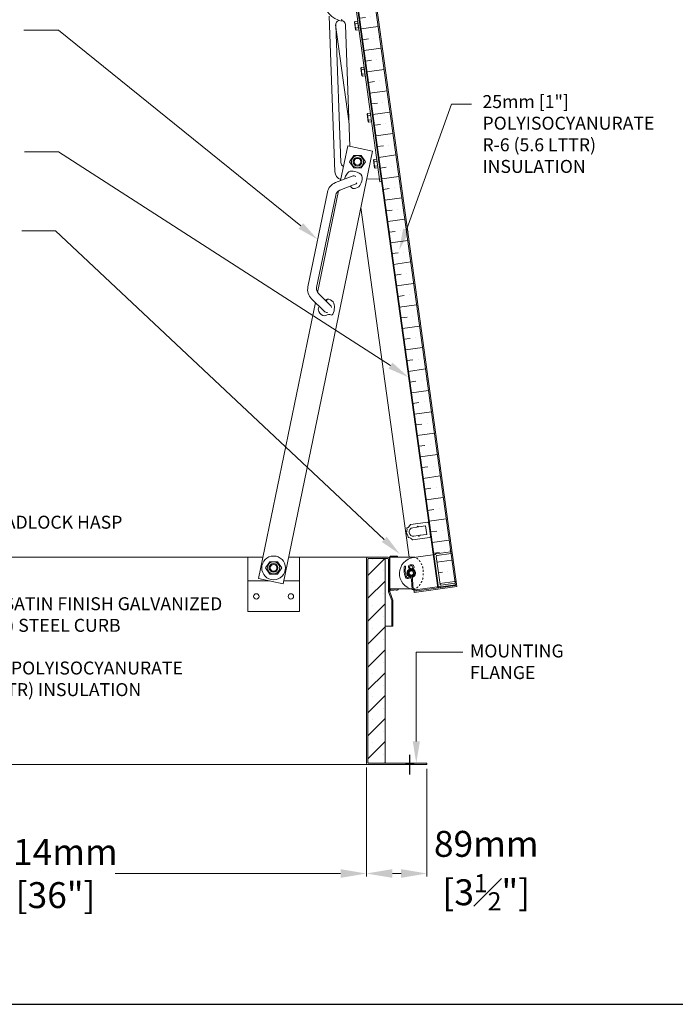
# Model space of a CAD drawing. Units: inches. Extents: x 1700 to 1826, y -320 to -150.
# Drawn here: x 1734 to 1772, y -320 to -263 of the extents above; entities that cross this region are included whole.
import ezdxf
from ezdxf import colors
from ezdxf.entities.mleader import LeaderData, LeaderLine
from ezdxf.math import Vec2, Vec3

# ---------------------------------------------------------------- set-up
doc = ezdxf.new("R2010")
doc.units = ezdxf.units.IN
doc.header["$LTSCALE"] = 0.8
doc.header["$MEASUREMENT"] = 0
doc.linetypes.add('HIDDEN2', pattern=[0.1875, 0.125, -0.0625])
doc.layers.add('BORDER', color=7, linetype='Continuous')
doc.layers.add('TEXT', color=7, linetype='Continuous')
for name, color, linetype, lineweight in [('DIM', 7, 'Continuous', 9), ('DIMS', 7, 'Continuous', 9), ('HIDDEN', 7, 'HIDDEN2', 9), ('INSULATION', 7, 'Continuous', 9), ('LATCHES', 7, 'Continuous', 9), ('OBJECT', 7, 'Continuous', 9)]:
    doc.layers.add(name, color=color, linetype=linetype, lineweight=lineweight)
doc.styles.add('style4', font='arial.ttf', dxfattribs={"height": 1.5})
doc.dimstyles.new('access approval', dxfattribs={"dimtxt": 1.5, "dimasz": 1.5, "dimexe": 0.18, "dimexo": 0.25, "dimgap": 0.0625, "dimtad": 1, "dimtih": 1, "dimtoh": 1, "dimdec": 0, "dimlfac": 25.4, "dimzin": 3, "dimdsep": 46, "dimtxsty": 'style4', "dimcen": 0.09375, "dimclrd": 256, "dimclre": 256, "dimclrt": 256, "dimadec": 0, "dimazin": 3, "dimtfac": 0.75, "dimtdec": 0, "dimtofl": 0, "dimtmove": 2, "dimatfit": 3, "dimfxl": 1, "dimtfillclr": 256, "dimfrac": 1, "dimtolj": 1, "dimtzin": 0, "dimlwd": -1, "dimlwe": -1, "dimarcsym": 0})

# ---------------------------------------------------------------- blocks, each defined once
blk = doc.blocks.new('*D4')
at = {"layer": 'Defpoints', "color": 0, "ltscale": 0.5, "transparency": 16777216}
for p in [(1718.204, -305.655), (1754.204, -305.655), (1754.204, -312.04)]:
    blk.add_point(p, dxfattribs=at)
at = {"layer": 'DIM', "ltscale": 0.5, "transparency": 16777216}
for p, q in [((1718.204, -305.905), (1718.204, -312.22)), ((1754.204, -305.905), (1754.204, -312.22)), ((1719.704, -312.04), (1732.759, -312.04)), ((1752.704, -312.04), (1739.649, -312.04))]:
    blk.add_line(p, q, dxfattribs=at)
for points in [[(1719.704, -311.79), (1719.704, -312.29), (1718.204, -312.04)], [(1752.704, -311.79), (1752.704, -312.29), (1754.204, -312.04)]]:
    blk.add_solid(points, dxfattribs=at)
at = {"layer": 'DIM', "ltscale": 0.5, "transparency": 16777216, "insert": (1736.204, -312.04), "char_height": 1.5, "attachment_point": 5, "style": 'style4'}
blk.add_mtext('\\A1;914mm\\P[36"]', dxfattribs=at)
blk = doc.blocks.new('*D6')
at = {"layer": 'Defpoints', "color": 0, "ltscale": 0.5, "transparency": 16777216}
for p in [(1754.204, -305.655), (1757.704, -305.733), (1757.704, -312.04)]:
    blk.add_point(p, dxfattribs=at)
at = {"layer": 'DIM', "ltscale": 0.5, "transparency": 16777216}
for p, q in [((1754.204, -305.905), (1754.204, -312.22)), ((1757.704, -305.983), (1757.704, -312.22)), ((1755.704, -312.04), (1756.204, -312.04))]:
    blk.add_line(p, q, dxfattribs=at)
for points in [[(1755.704, -311.79), (1755.704, -312.29), (1754.204, -312.04)], [(1756.204, -311.79), (1756.204, -312.29), (1757.704, -312.04)]]:
    blk.add_solid(points, dxfattribs=at)
at = {"layer": 'DIM', "ltscale": 0.5, "transparency": 16777216, "insert": (1761.141, -311.875), "char_height": 1.5, "attachment_point": 5, "style": 'style4'}
blk.add_mtext('\\A1;89mm\\P[3{\\H0.7x;\\S1#2;}"]', dxfattribs=at)

msp = doc.modelspace()

# ---------------------------------------------------------------- hatches: boundary and pattern name
at = {"layer": 'DIMS', "ltscale": 0.25}
h = msp.add_hatch(color=256, dxfattribs=at)
h.paths.add_polyline_path([(1756.704, -305.655), (1756.485, -305.655), (1756.485, -305.733), (1756.704, -305.733)])
h.paths.add_polyline_path([(1756.923, -305.655), (1756.704, -305.655), (1756.704, -305.733), (1756.923, -305.733)])
at = {"layer": 'INSULATION', "ltscale": 0.25}
h = msp.add_hatch(dxfattribs=at)
h.set_pattern_fill('ANSI36', color=256, scale=5, angle=-37.1142, style=0)
h.set_pattern_definition([(7.88583, (1567.75836, -418.93464), (0.9976571, 0.7691517), [1.5625, -0.3125, 0, -0.3125])])
h.paths.add_polyline_path([(1753.48, -252.935), (1752.49, -253.072), (1758.102, -293.591), (1758.185, -293.579, -0.267949), (1758.222, -293.551), (1759.089, -293.431)])
h = msp.add_hatch(dxfattribs=at)
h.set_pattern_fill('SACNCR', color=256, scale=10, style=0)
h.set_pattern_definition([(45, (1680.9636, -340.2677), (-0.662913, 0.662913), []), (45, (1681.6265, -340.2677), (-0.662913, 0.662913), [0, -0.9375])])
h.paths.add_polyline_path([(1755.283, -293.851, 0.414214), (1755.243, -293.811), (1754.322, -293.811, 0.414214), (1754.283, -293.851), (1754.283, -305.616, 0.414214), (1754.322, -305.655), (1755.243, -305.655, 0.414214), (1755.283, -305.616)])
h = msp.add_hatch(dxfattribs=at)
h.set_pattern_fill('ANSI36', color=256, scale=5, angle=-37.1142, style=0)
h.set_pattern_definition([(7.88583, (1024.4138, 107.84067), (0.9976571, 0.76915173), [1.5625, -0.3125, 0, -0.3125])])
h.paths.add_polyline_path([(1758.467, -295.315, 0.414214), (1758.52, -295.355), (1759.34, -295.241), (1759.102, -293.524), (1758.282, -293.637, 0.414214), (1758.242, -293.69)])

# ---------------------------------------------------------------- linework, layer by layer
for p, q in [((1759.085, -293.4), (1759.072, -293.307)), ((1755.548, -295.733), (1755.548, -293.811)), ((1759.323, -295.118), (1759.336, -295.211))]:
    msp.add_line(p, q)
at = {"layer": 'BORDER'}
msp.add_line((1699.559, -319.608), (1826.025, -319.608), dxfattribs=at)
at = {"layer": 'DIM', "ltscale": 0.5}
for p, q in [((1736.382, -263.236), (1734.367, -263.236)), ((1759.136, -267.531), (1760.29, -267.531)), ((1736.382, -270.289), (1734.412, -270.289)), ((1736.204, -274.857), (1734.255, -274.857)), ((1757.089, -299.236), (1759.782, -299.236))]:
    msp.add_line(p, q, dxfattribs=at)
at = {"layer": 'HIDDEN', "ltscale": 0.25}
msp.add_line((1757.485, -294.483), (1757.485, -294.827), dxfattribs=at)
for points, start_tangent, end_tangent in [([(1756.923, -293.733), (1756.945, -293.734), (1756.993, -293.742), (1757.21, -293.875), (1757.334, -294.038), (1757.432, -294.227), (1757.468, -294.332), (1757.481, -294.388), (1757.484, -294.44), (1757.485, -294.483)], (0.999996, 0.002799), (-0.000533, -1)), ([(1756.923, -295.577), (1756.945, -295.576), (1756.993, -295.568), (1757.21, -295.434), (1757.334, -295.272), (1757.432, -295.083), (1757.468, -294.978), (1757.481, -294.921), (1757.484, -294.87), (1757.485, -294.827)], (0.999997, -0.002633), (-0.000699, 1))]:
    msp.add_spline(points, degree=3, dxfattribs=dict(at, start_tangent=start_tangent, end_tangent=end_tangent))
at = {"layer": 'LATCHES', "ltscale": 0.25}
for p, q in [((1753.582, -261.884), (1754.984, -272.01)), ((1752.043, -262.441), (1752.378, -271.435)), ((1752.77, -262.603), (1752.736, -262.723)), ((1752.422, -262.959), (1752.718, -270.891)), ((1752.984, -262.938), (1753.246, -269.966)), ((1753.57, -263.213), (1753.51, -262.783)), ((1753.691, -262.725), (1753.531, -262.747)), ((1753.708, -262.846), (1753.548, -262.868)), ((1753.743, -263.098), (1753.583, -263.121)), ((1753.76, -263.22), (1753.691, -262.725)), ((1753.76, -263.22), (1753.6, -263.242)), ((1753.938, -265.876), (1753.879, -265.445)), ((1754.06, -265.387), (1753.9, -265.409)), ((1754.129, -265.882), (1754.06, -265.387)), ((1754.077, -265.508), (1753.916, -265.531)), ((1754.112, -265.761), (1753.951, -265.783)), ((1754.129, -265.882), (1753.968, -265.904)), ((1754.307, -268.538), (1754.247, -268.107)), ((1754.429, -268.049), (1754.268, -268.071)), ((1754.445, -268.17), (1754.285, -268.193)), ((1754.497, -268.544), (1754.429, -268.049)), ((1754.48, -268.423), (1754.32, -268.445)), ((1754.497, -268.544), (1754.337, -268.566)), ((1753.121, -269.94), (1752.706, -271.951)), ((1753.121, -269.94), (1754.56, -270.237)), ((1754.56, -270.237), (1749.39, -295.272)), ((1753.464, -270.495), (1753.214, -270.854)), ((1753.464, -270.495), (1753.901, -270.495)), ((1753.901, -270.495), (1754.151, -270.854)), ((1753.214, -270.854), (1753.464, -271.213)), ((1754.151, -270.854), (1753.901, -271.213)), ((1754.676, -271.2), (1754.616, -270.769)), ((1754.797, -270.711), (1754.637, -270.733)), ((1754.814, -270.833), (1754.654, -270.855)), ((1754.849, -271.085), (1754.689, -271.107)), ((1754.866, -271.206), (1754.797, -270.711)), ((1752.41, -272.066), (1753.371, -271.692)), ((1753.464, -271.213), (1753.901, -271.213)), ((1754.866, -271.206), (1754.706, -271.228)), ((1752.655, -272.507), (1753.552, -272.158)), ((1754.223, -271.867), (1754.96, -271.839)), ((1755.078, -272.007), (1754.984, -272.01)), ((1751.947, -272.613), (1750.814, -278.1)), ((1752.423, -272.781), (1751.318, -278.135)), ((1752.584, -272.544), (1751.371, -278.416)), ((1751.422, -278.478), (1752.107, -279.153)), ((1751.249, -279.009), (1747.952, -294.975)), ((1751.022, -278.786), (1751.756, -279.509)), ((1747.329, -293.733), (1747.329, -295.108)), ((1750.329, -293.733), (1750.329, -295.108)), ((1755.548, -293.733), (1756.925, -293.733)), ((1755.548, -293.811), (1755.548, -293.733)), ((1758.185, -293.579), (1756.926, -293.754)), ((1759.089, -293.431), (1758.222, -293.551)), ((1758.242, -293.69), (1758.467, -295.315)), ((1759.102, -293.524), (1758.282, -293.637)), ((1748.61, -293.999), (1748.361, -294.358)), ((1748.361, -294.358), (1748.61, -294.718)), ((1748.61, -293.999), (1749.048, -293.999)), ((1749.048, -293.999), (1749.297, -294.358)), ((1749.297, -294.358), (1749.048, -294.718)), ((1747.329, -295.108), (1748.598, -295.108)), ((1747.329, -295.108), (1747.329, -296.882)), ((1747.952, -294.975), (1749.39, -295.272)), ((1748.61, -294.718), (1749.048, -294.718)), ((1749.424, -295.108), (1750.329, -295.108)), ((1750.329, -295.108), (1750.329, -296.882)), ((1755.548, -295.577), (1756.855, -295.577)), ((1756.919, -295.577), (1756.925, -295.577)), ((1758.443, -295.437), (1757.183, -295.611)), ((1759.353, -295.334), (1758.486, -295.454)), ((1759.34, -295.241), (1758.52, -295.355)), ((1747.329, -296.882), (1750.329, -296.882))]:
    msp.add_line(p, q, dxfattribs=at)
for centre, radius in [((1753.682, -270.854), 0.352), ((1753.682, -270.854), 0.25), ((1753.682, -270.854), 0.195), ((1748.829, -294.358), 0.688), ((1748.829, -294.358), 0.352), ((1748.829, -294.358), 0.25), ((1748.829, -294.358), 0.195), ((1756.798, -294.655), 0.205), ((1756.798, -294.655), 0.15), ((1756.798, -294.655), 0.126), ((1747.829, -296.007), 0.156), ((1749.829, -296.007), 0.156)]:
    msp.add_circle(centre, radius, dxfattribs=at)
for centre, radius, start, end in [((1753.17, -261.228), 1.557, 135.7004, 253.797), ((1752.703, -262.948), 0.281, 108.569, 182.1372), ((1752.703, -262.948), 0.281, 2.1372, 80.1702), ((1753.625, -262.796), 0.106, 152.6108, 223.1608), ((1753.967, -262.939), 0.425, 170.462, 205.3097), ((1753.677, -263.17), 0.106, 152.6108, 223.1608), ((1753.994, -265.458), 0.106, 152.6108, 223.1608), ((1754.336, -265.601), 0.425, 170.462, 205.3097), ((1754.046, -265.832), 0.106, 152.6108, 223.1608), ((1754.363, -268.12), 0.106, 152.6108, 223.1608), ((1754.704, -268.263), 0.425, 170.462, 205.3097), ((1754.414, -268.494), 0.106, 152.6108, 223.1608), ((1752.999, -270.88), 0.281, 182.1372, 243.912), ((1754.731, -270.782), 0.106, 152.6108, 223.1608), ((1755.073, -270.925), 0.425, 170.462, 205.3097), ((1754.783, -271.156), 0.106, 152.6108, 223.1608), ((1752.878, -271.416), 0.5, 182.1372, 251.4138), ((1753.461, -271.925), 0.25, 57.4567, 111.2487), ((1752.682, -272.765), 0.75, 111.2487, 168.3333), ((1753.461, -271.925), 0.25, 291.2487, 319.8665), ((1752.791, -272.856), 0.375, 111.2487, 168.3333), ((1751.549, -278.252), 0.75, 168.3333, 225.4179), ((1751.685, -278.211), 0.375, 168.3333, 225.4179), ((1751.932, -279.331), 0.25, 9.3404, 45.4179), ((1751.932, -279.331), 0.25, 9.3404, 45.4179), ((1751.932, -279.331), 0.25, 225.4179, 273.1398), ((1751.932, -279.331), 0.25, 225.4179, 273.1398), ((1757.054, -294.683), 0.938, 97.8858, 258.0916), ((1758.229, -293.597), 0.0469, 97.8858, 157.8858), ((1758.288, -293.684), 0.0469, 97.8858, 187.8858), ((1756.431, -294.291), 0.0387, 27.8238, 135.5569), ((1756.798, -294.655), 0.25, 114.0433, 245.9698), ((1756.798, -294.655), 0.25, 83.7689, 96.2311), ((1756.798, -294.655), 0.25, 284.6377, 65.9567), ((1756.798, -294.655), 0.25, 263.531, 270.2357), ((1756.887, -295.577), 0.0353, 216.1826, 341.8465), ((1757.054, -294.683), 0.938, 260.7592, 277.8858), ((1758.48, -295.408), 0.0469, 217.8858, 277.8858), ((1758.513, -295.309), 0.0469, 187.8858, 277.8858)]:
    msp.add_arc(centre, radius, start, end, dxfattribs=at)
for points, start_tangent, end_tangent in [([(1753.531, -262.747), (1753.518, -262.766), (1753.51, -262.783)], (-0.697676, -0.716414), (-0.311796, -0.950149)), ([(1753.695, -262.753), (1753.699, -262.759), (1753.704, -262.769), (1753.705, -262.774)], (0.731961, -0.681346), (0.132754, -0.991149)), ([(1753.756, -263.192), (1753.759, -263.185), (1753.76, -263.174), (1753.76, -263.169)], (0.519212, 0.854645), (-0.141643, 0.989918)), ([(1753.6, -263.242), (1753.582, -263.228), (1753.57, -263.213)], (-0.866134, 0.499811), (-0.558312, 0.829631)), ([(1753.9, -265.409), (1753.886, -265.428), (1753.879, -265.445)], (-0.697676, -0.716414), (-0.311796, -0.950149)), ([(1754.064, -265.415), (1754.068, -265.421), (1754.072, -265.431), (1754.074, -265.436)], (0.731961, -0.681346), (0.132754, -0.991149)), ([(1753.968, -265.904), (1753.95, -265.89), (1753.938, -265.876)], (-0.866134, 0.499811), (-0.558312, 0.829631)), ([(1754.125, -265.854), (1754.127, -265.847), (1754.129, -265.837), (1754.128, -265.831)], (0.519212, 0.854645), (-0.141643, 0.989918)), ([(1754.268, -268.071), (1754.255, -268.09), (1754.247, -268.107)], (-0.697676, -0.716414), (-0.311796, -0.950149)), ([(1754.432, -268.077), (1754.437, -268.083), (1754.441, -268.093), (1754.442, -268.098)], (0.731961, -0.681346), (0.132754, -0.991149)), ([(1754.337, -268.566), (1754.319, -268.552), (1754.307, -268.538)], (-0.866134, 0.499811), (-0.558312, 0.829631)), ([(1754.493, -268.516), (1754.496, -268.509), (1754.497, -268.499), (1754.497, -268.493)], (0.519212, 0.854645), (-0.141643, 0.989918)), ([(1754.637, -270.733), (1754.624, -270.752), (1754.616, -270.769)], (-0.697676, -0.716414), (-0.311796, -0.950149)), ([(1754.801, -270.739), (1754.806, -270.745), (1754.81, -270.755), (1754.811, -270.76)], (0.731961, -0.681346), (0.132754, -0.991149)), ([(1754.862, -271.178), (1754.865, -271.171), (1754.866, -271.161), (1754.866, -271.155)], (0.519212, 0.854645), (-0.141643, 0.989918)), ([(1754.706, -271.228), (1754.688, -271.214), (1754.676, -271.2)], (-0.866134, 0.499811), (-0.558312, 0.829631)), ([(1751.891, -278.85), (1751.88, -278.869), (1751.912, -278.883), (1751.902, -278.858), (1751.905, -278.846)], (0.692605, 0.721317), (0.256044, 0.966665)), ([(1755.548, -293.733), (1755.579, -293.7), (1755.625, -293.674), (1755.679, -293.671), (1755.773, -293.679), (1755.894, -293.682), (1755.974, -293.683), (1756.006, -293.684), (1756.008, -293.716), (1756.017, -293.733)], (0.689973, 0.723835), (0.641082, -0.767472)), ([(1756.795, -294.86), (1756.743, -294.927), (1756.505, -294.942), (1756.443, -294.83), (1756.393, -294.372)], (-0.280637, -0.959814), (0.068093, 0.997679)), ([(1756.393, -294.372), (1756.403, -294.264)], (0.019115, 0.999817), (0.144523, 0.989501)), ([(1756.455, -294.377), (1756.455, -294.375), (1756.455, -294.374)], (0.053553, 0.998565), (0.013411, 0.99991)), ([(1756.799, -294.86), (1756.823, -295.227), (1756.859, -295.597)], (-0.009235, -0.999957), (0.190162, -0.981753)), ([(1756.861, -294.85), (1756.885, -295.218), (1756.921, -295.588)], (-0.009235, -0.999957), (0.190162, -0.981753))]:
    msp.add_spline(points, degree=3, dxfattribs=dict(at, start_tangent=start_tangent, end_tangent=end_tangent))
for points, knots in [([(1753.3, -272.256), (1753.285, -272.285), (1753.392, -272.449), (1753.726, -272.387), (1753.92, -272.077), (1754.03, -271.606), (1753.585, -271.404), (1753.194, -271.372), (1753.021, -271.62), (1752.946, -271.779), (1752.938, -271.86)], [0, 0, 0, 0, 0.098275, 0.443616, 0.795829, 1.19786, 1.674138, 2.020375, 2.27181, 2.519486, 2.519486, 2.519486, 2.519486]), ([(1751.905, -278.846), (1751.938, -278.75), (1752.296, -278.887), (1752.373, -279.224), (1752.335, -279.491), (1752.22, -279.776), (1752.016, -279.639), (1751.748, -279.88), (1751.402, -279.541), (1751.4, -279.332), (1751.467, -279.224)], [0, 0, 0, 0, 0.303892, 0.649948, 1.024791, 1.215518, 1.313275, 1.637258, 2.044629, 2.36976, 2.36976, 2.36976, 2.36976]), ([(1756.732, -294.849), (1756.727, -294.859), (1756.716, -294.87), (1756.68, -294.894), (1756.653, -294.904), (1756.595, -294.912), (1756.566, -294.907), (1756.54, -294.891), (1756.532, -294.882), (1756.514, -294.844), (1756.505, -294.818), (1756.489, -294.765), (1756.482, -294.739), (1756.465, -294.661), (1756.458, -294.609), (1756.45, -294.497), (1756.451, -294.437), (1756.455, -294.377)], [0.018194, 0.018194, 0.018194, 0.018194, 0.0949581, 0.0949581, 0.1899163, 0.1899163, 0.3050567, 0.3050567, 0.3881771, 0.3881771, 0.4712975, 0.4712975, 0.5544178, 0.5544178, 0.7206585, 0.7206585, 0.9110653, 0.9110653, 0.9110653, 0.9110653]), ([(1756.798, -294.175), (1756.78, -294.175), (1756.756, -294.174), (1756.706, -294.189), (1756.68, -294.204), (1756.647, -294.247), (1756.639, -294.27), (1756.632, -294.321), (1756.635, -294.35), (1756.665, -294.405), (1756.685, -294.419), (1756.713, -294.439), (1756.721, -294.444), (1756.726, -294.451), (1756.729, -294.455), (1756.731, -294.461)], [0, 0, 0, 0, 0.0514131, 0.0514131, 0.090379, 0.090379, 0.1293449, 0.1293449, 0.1734563, 0.1734563, 0.2175678, 0.2175678, 0.2616792, 0.2616792, 0.2996071, 0.2996071, 0.2996071, 0.2996071]), ([(1756.798, -294.237), (1756.771, -294.237), (1756.703, -294.239), (1756.684, -294.359), (1756.766, -294.389), (1756.789, -294.432), (1756.793, -294.45)], [0, 0, 0, 0, 0.080379, 0.1723609, 0.2564192, 0.3106397, 0.3106397, 0.3106397, 0.3106397]), ([(1756.798, -294.175), (1756.816, -294.175), (1756.84, -294.174), (1756.89, -294.189), (1756.916, -294.204), (1756.949, -294.247), (1756.957, -294.27), (1756.964, -294.321), (1756.961, -294.35), (1756.931, -294.405), (1756.91, -294.419), (1756.882, -294.439), (1756.875, -294.444), (1756.869, -294.451), (1756.867, -294.455), (1756.865, -294.461)], [0, 0, 0, 0, 0.0514131, 0.0514131, 0.090379, 0.090379, 0.1293449, 0.1293449, 0.1734563, 0.1734563, 0.2175678, 0.2175678, 0.2616792, 0.2616792, 0.2996071, 0.2996071, 0.2996071, 0.2996071]), ([(1756.798, -294.237), (1756.825, -294.237), (1756.893, -294.239), (1756.912, -294.359), (1756.829, -294.389), (1756.807, -294.432), (1756.803, -294.45)], [0, 0, 0, 0, 0.080379, 0.1723609, 0.2564192, 0.3106397, 0.3106397, 0.3106397, 0.3106397]), ([(1755.548, -295.577), (1755.556, -295.595), (1755.591, -295.631), (1755.68, -295.651), (1755.793, -295.64), (1755.901, -295.627), (1756.023, -295.662), (1756.036, -295.6), (1756.037, -295.577)], [0, 0, 0, 0, 0.0584487, 0.1400497, 0.2672679, 0.3900608, 0.4930998, 0.555699, 0.555699, 0.555699, 0.555699])]:
    msp.add_open_spline(points, degree=3, knots=knots, dxfattribs=at)
for points in [[(1751.827, -278.877), (1751.897, -278.826), (1751.937, -278.804), (1751.891, -278.85)], [(1756.455, -294.374), (1756.456, -294.342), (1756.46, -294.308), (1756.465, -294.273)]]:
    msp.add_open_spline(points, degree=3, dxfattribs=at)
at = {"layer": 'OBJECT', "ltscale": 0.25}
for p, q in [((1759.358, -295.373), (1753.48, -252.935)), ((1759.446, -295.44), (1753.547, -252.847)), ((1758.334, -295.515), (1752.456, -253.077)), ((1758.368, -295.51), (1752.49, -253.072)), ((1753.191, -268.5), (1752.421, -262.942)), ((1756.686, -293.733), (1753.885, -273.506)), ((1756.766, -291.848), (1757.736, -291.712)), ((1756.884, -292.034), (1757.131, -291.999)), ((1757.243, -291.983), (1757.628, -291.929)), ((1757.696, -292.415), (1757.628, -291.929)), ((1757.913, -292.524), (1757.806, -291.765)), ((1757.816, -291.835), (1757.824, -291.834)), ((1757.911, -292.453), (1757.824, -291.834)), ((1756.89, -292.73), (1757.86, -292.594)), ((1756.952, -292.52), (1757.2, -292.485)), ((1757.312, -292.469), (1757.696, -292.415)), ((1757.903, -292.454), (1757.911, -292.453)), ((1718.126, -293.733), (1748.208, -293.733)), ((1749.708, -293.733), (1754.282, -293.733)), ((1754.204, -293.811), (1754.204, -305.655)), ((1754.282, -293.733), (1755.47, -293.733)), ((1754.283, -305.616), (1754.283, -293.851)), ((1755.446, -293.811), (1754.322, -293.811)), ((1755.283, -305.616), (1755.283, -293.851)), ((1755.485, -295.744), (1755.485, -293.851)), ((1755.548, -295.733), (1755.548, -293.811)), ((1756.97, -295.783), (1756.947, -295.614)), ((1756.959, -295.705), (1759.358, -295.373)), ((1756.97, -295.783), (1759.446, -295.44)), ((1755.485, -295.744), (1755.673, -296.244)), ((1755.548, -295.733), (1755.735, -296.233)), ((1755.673, -297.733), (1755.673, -296.244)), ((1755.735, -297.733), (1755.735, -296.233)), ((1755.735, -297.233), (1755.735, -296.233)), ((1755.673, -297.733), (1755.283, -297.733)), ((1755.735, -297.733), (1755.673, -297.733)), ((1755.673, -297.733), (1755.735, -297.733)), ((1718.126, -305.733), (1754.282, -305.733)), ((1754.282, -305.733), (1757.704, -305.733)), ((1754.322, -305.655), (1757.704, -305.655)), ((1757.704, -305.733), (1757.704, -305.655))]:
    msp.add_line(p, q, dxfattribs=at)
for centre, radius, start, end in [((1756.273, -292.154), 0.282, 327.0706, 13.9294), ((1756.573, -292.069), 0.0312, 93, 213), ((1756.465, -291.776), 0.282, 292.0706, 338.9294), ((1756.918, -292.277), 0.246, 98, 278), ((1756.76, -291.879), 0.0312, 78.4646, 178), ((1757.129, -291.983), 0.0156, 278, 352.561), ((1757.187, -291.991), 0.043, 23.439, 172.561), ((1757.241, -291.968), 0.0156, 203.439, 278), ((1757.745, -291.774), 0.0625, 8, 98), ((1756.529, -292.331), 0.0312, 128, 248), ((1756.332, -292.573), 0.282, 2.0706, 48.9294), ((1756.644, -292.572), 0.0312, 163, 283), ((1756.621, -292.882), 0.282, 37.0706, 83.9294), ((1756.875, -292.703), 0.0312, 198, 297.5354), ((1757.202, -292.5), 0.0156, 23.439, 98), ((1757.256, -292.477), 0.043, 203.439, 352.561), ((1757.314, -292.485), 0.0156, 98, 172.561), ((1757.851, -292.532), 0.0625, 278, 8), ((1754.282, -293.811), 0.0781, 90, 180), ((1754.322, -293.851), 0.0391, 90, 180), ((1755.243, -293.851), 0.0391, 0, 90), ((1755.446, -293.851), 0.0391, 0, 90), ((1755.47, -293.811), 0.0781, 0, 90), ((1754.282, -305.655), 0.0781, 180, 270), ((1754.322, -305.616), 0.0391, 180, 270), ((1755.243, -305.616), 0.0391, 270, 0)]:
    msp.add_arc(centre, radius, start, end, dxfattribs=at)
at = {"layer": 'TEXT'}
for p, q in [((1756.704, -305.165), (1756.704, -306.304)), ((1756.485, -305.655), (1756.485, -305.733)), ((1756.923, -305.655), (1756.923, -305.733))]:
    msp.add_line(p, q, dxfattribs=at)

# ---------------------------------------------------------------- texts
at = {"layer": 'OBJECT', "ltscale": 0.25, "char_height": 0.75, "attachment_point": 1, "style": 'style4'}
for s, insert, width in [('\\A1;25mm [1"]\\PPOLYISOCYANURATE \\PR-6 (5.6 LTTR)\\PINSULATION', (1760.92, -267), 40.88386), ('\\A1;INTERIOR PADLOCK HASP', (1727.774, -291.338), 16.63224), ('\\A1;1.99mm [14Ga.] SATIN FINISH GALVANIZED\\P(GALVANNEALED) STEEL CURB', (1725.463, -296.055), 40.88386), ('\\A1;MOUNTING \\PFLANGE', (1760.196, -298.788), 40.88386), ('\\A1;25mm [1"] POLYISOCYANURATE\\PR-6 (5.6 LTTR) INSULATION', (1728.385, -299.775), 21.46864)]:
    msp.add_mtext(s, dxfattribs=dict(at, insert=insert, width=width))

# ---------------------------------------------------------------- dimensions: what is measured, and where the dimension line sits
at = {"layer": 'DIM', "ltscale": 0.5}
for base, p1, p2, text, picture, middle in [((1754.204, -312.04), (1718.204, -305.655), (1754.204, -305.655), '914mm\\P[36"]', '*D4', (1736.204, -312.04)), ((1757.704, -312.04), (1754.204, -305.655), (1757.704, -305.733), '89mm\\P[3{\\H0.7x;\\S1#2;}"]', '*D6', (1761.141, -311.875))]:
    dim = msp.add_linear_dim(base=base, p1=p1, p2=p2, text=text, dimstyle='access approval', override={"dimpost": 'mm\\X'}, dxfattribs=at)
    dim.commit()
    dim.dimension.update_dxf_attribs({"geometry": picture, "text_midpoint": middle, "dimtype": 160})

# ---------------------------------------------------------------- leaders
ml = msp.add_multileader_mtext('Standard', dxfattribs=at)
ml.set_content('')
ml.set_leader_properties(color=256, linetype='ByLayer', lineweight=-1)
ml.build(insert=Vec2(0, 0))
ml.multileader.update_dxf_attribs({"has_dogleg": 0, "text_right_attachment_type": 6, "dogleg_length": 0, "arrow_head_size": 1.25})
ctx = ml.context
ctx.base_point, ctx.char_height, ctx.arrow_head_size, ctx.landing_gap_size, ctx.plane_origin = Vec3(1736.382, -263.236), 0.18, 1.25, 0.09, Vec3(1751.381, -275.357)
ctx.right_attachment = 6
notes = []
notes.append((ctx, [(0, (1, 1, 0), (1736.382, -263.236), (-1, 0), 0, [(0, [(1751.381, -275.357)], 0, [])])]))
ctx.mtext, ml.multileader.dxf.content_type = None, 0
ml = msp.add_multileader_mtext('Standard', dxfattribs=at)
ml.set_content('')
ml.set_leader_properties(color=256, linetype='ByLayer', lineweight=-1)
ml.build(insert=Vec2(0, 0))
ml.multileader.update_dxf_attribs({"has_dogleg": 0, "text_right_attachment_type": 6, "dogleg_length": 0, "arrow_head_size": 1.25})
ctx = ml.context
ctx.base_point, ctx.char_height, ctx.arrow_head_size, ctx.landing_gap_size, ctx.plane_origin = Vec3(1759.136, -267.531), 0.18, 1.25, 0.09, Vec3(1756.097, -275.964)
ctx.right_attachment = 6
notes.append((ctx, [(0, (1, 1, 0), (1759.136, -267.531), (1, 0), 0, [(0, [(1756.097, -275.964)], 0, [])])]))
ctx.mtext, ml.multileader.dxf.content_type = None, 0
ml = msp.add_multileader_mtext('Standard', dxfattribs=at)
ml.set_content('')
ml.set_leader_properties(color=256, linetype='ByLayer', lineweight=-1)
ml.build(insert=Vec2(0, 0))
ml.multileader.update_dxf_attribs({"has_dogleg": 0, "text_right_attachment_type": 6, "dogleg_length": 0, "arrow_head_size": 1.25})
ctx = ml.context
ctx.base_point, ctx.char_height, ctx.arrow_head_size, ctx.landing_gap_size, ctx.plane_origin = Vec3(1736.382, -270.289), 0.18, 1.25, 0.09, Vec3(1756.646, -283.328)
ctx.right_attachment = 6
notes.append((ctx, [(0, (1, 1, 0), (1736.382, -270.289), (-1, 0), 0, [(0, [(1756.646, -283.328)], 0, [])])]))
ctx.mtext, ml.multileader.dxf.content_type = None, 0
ml = msp.add_multileader_mtext('Standard', dxfattribs=at)
ml.set_content('')
ml.set_leader_properties(color=256, linetype='ByLayer', lineweight=-1)
ml.build(insert=Vec2(0, 0))
ml.multileader.update_dxf_attribs({"has_dogleg": 0, "text_right_attachment_type": 6, "dogleg_length": 0, "arrow_head_size": 1.25})
ctx = ml.context
ctx.base_point, ctx.char_height, ctx.arrow_head_size, ctx.landing_gap_size, ctx.plane_origin = Vec3(1736.204, -274.857), 0.18, 1.25, 0.09, Vec3(1756.149, -293.567)
ctx.right_attachment = 6
notes.append((ctx, [(0, (1, 1, 0), (1736.204, -274.857), (-1, 0), 0, [(0, [(1756.149, -293.567)], 0, [])])]))
ctx.mtext, ml.multileader.dxf.content_type = None, 0
ml = msp.add_multileader_mtext('Standard', dxfattribs=at)
ml.set_content('')
ml.set_leader_properties(color=256, linetype='ByLayer', lineweight=-1)
ml.build(insert=Vec2(0, 0))
ml.multileader.update_dxf_attribs({"has_dogleg": 0, "text_right_attachment_type": 6, "dogleg_length": 0, "arrow_head_size": 1.25})
ctx = ml.context
ctx.base_point, ctx.char_height, ctx.arrow_head_size, ctx.landing_gap_size, ctx.plane_origin = Vec3(1757.089, -299.236), 0.18, 1.25, 0.09, Vec3(1757.089, -305.651)
ctx.right_attachment = 6
notes.append((ctx, [(0, (1, 1, 0), (1757.089, -299.236), (1, 0), 0, [(0, [(1757.089, -305.651)], 0, [])])]))
ctx.mtext, ml.multileader.dxf.content_type = None, 0
for ctx, leaders in notes:
    for number, flags, end, landing, length, lines in leaders:
        leader = LeaderData()
        leader.index, (leader.has_last_leader_line, leader.has_dogleg_vector, leader.attachment_direction) = number, flags
        leader.last_leader_point, leader.dogleg_vector, leader.dogleg_length = Vec3(end), Vec3(landing), length
        for number, points, colour, breaks in lines:
            line = LeaderLine()
            line.index, line.vertices, line.color, line.breaks = number, Vec3.list(points), colors.encode_raw_color(colour), breaks
            leader.lines.append(line)
        ctx.leaders.append(leader)

doc.saveas('drawing.dxf')
